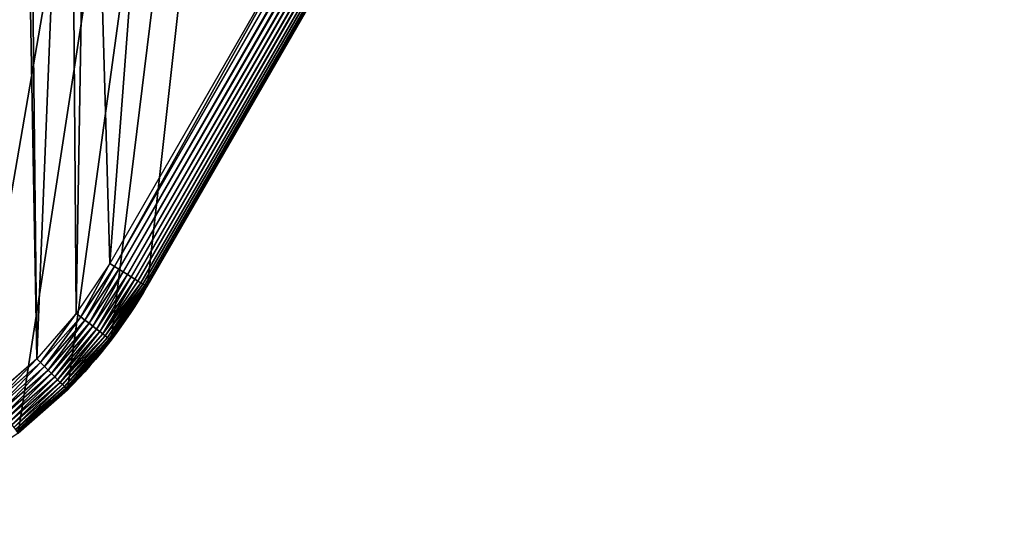
# Model space of a CAD drawing. Extents: x 0 to 1719, y 0 to 6313.
# Drawn here: x 393 to 843, y 4346 to 4583 of the extents above; entities that cross this region are included whole.
import ezdxf

# ---------------------------------------------------------------- set-up
doc = ezdxf.new("R2010")
doc.units = 0
doc.header["$LTSCALE"] = 25.4
doc.layers.get('0').update_dxf_attribs({"color": 13, "linetype": 'CONTINUOUS'})

msp = doc.modelspace()

# ---------------------------------------------------------------- linework, layer by layer
at = {"color": 9}
for p, q in [((436.29, 4469.99, 464.54), (1306.37, 5977.02, 464.54)), ((436.29, 4469.99, 464.54), (1306.37, 5977.02, 464.54)), ((1308.53, 5975.86, 463.84), (438.37, 4468.7, 463.84)), ((1308.53, 5975.86, 463.84), (438.37, 4468.7, 463.84)), ((1310.61, 5974.75, 462.88), (440.37, 4467.46, 462.88)), ((1310.61, 5974.75, 462.88), (440.37, 4467.46, 462.88)), ((1312.57, 5973.7, 461.65), (442.26, 4466.28, 461.65)), ((1312.57, 5973.7, 461.65), (442.26, 4466.28, 461.65)), ((1314.41, 5972.72, 460.18), (444.03, 4465.18, 460.18)), ((1314.41, 5972.72, 460.18), (444.03, 4465.18, 460.18)), ((1316.08, 5971.83, 458.49), (445.64, 4464.18, 458.49)), ((1316.08, 5971.83, 458.49), (445.64, 4464.18, 458.49)), ((1317.57, 5971.03, 456.59), (447.07, 4463.29, 456.59)), ((1317.57, 5971.03, 456.59), (447.07, 4463.29, 456.59)), ((1318.87, 5970.34, 454.51), (448.32, 4462.51, 454.51)), ((1318.87, 5970.34, 454.51), (448.32, 4462.51, 454.51)), ((1319.95, 5969.76, 452.27), (449.36, 4461.86, 452.27)), ((1319.95, 5969.76, 452.27), (449.36, 4461.86, 452.27)), ((1320.8, 5969.31, 449.92), (450.18, 4461.35, 449.92)), ((1320.8, 5969.31, 449.92), (450.18, 4461.35, 449.92)), ((1321.41, 5968.98, 447.46), (450.77, 4460.99, 447.46)), ((1321.41, 5968.98, 447.46), (450.77, 4460.99, 447.46)), ((1321.77, 5968.79, 444.95), (451.12, 4460.77, 444.95)), ((1321.77, 5968.79, 444.95), (451.12, 4460.77, 444.95)), ((534.17, 4644.53, 464.95), (434.16, 4471.32, 464.95)), ((534.17, 4644.53, 464.95), (434.16, 4471.32, 464.95)), ((451.48, 4461.32, 4.95), (546.48, 4625.86, 4.95)), ((451.48, 4461.32, 4.95), (546.48, 4625.86, 4.95)), ((451.48, 4461.32, 444.95), (546.48, 4625.86, 444.95)), ((451.48, 4461.32, 444.95), (546.48, 4625.86, 444.95)), ((434.16, 4471.32, 464.95), (418.9, 4448.48, 464.95)), ((434.16, 4471.32, 464.95), (418.9, 4448.48, 464.95)), ((436.29, 4469.99, 464.54), (434.16, 4471.32, 464.95)), ((436.29, 4469.99, 464.54), (434.16, 4471.32, 464.95)), ((420.89, 4446.95, 464.54), (436.29, 4469.99, 464.54)), ((420.89, 4446.95, 464.54), (436.29, 4469.99, 464.54)), ((438.37, 4468.7, 463.84), (422.84, 4445.45, 463.84)), ((438.37, 4468.7, 463.84), (422.84, 4445.45, 463.84)), ((440.37, 4467.46, 462.88), (424.71, 4444.02, 462.88)), ((440.37, 4467.46, 462.88), (424.71, 4444.02, 462.88)), ((438.37, 4468.7, 463.84), (436.29, 4469.99, 464.54)), ((438.37, 4468.7, 463.84), (436.29, 4469.99, 464.54)), ((440.37, 4467.46, 462.88), (438.37, 4468.7, 463.84)), ((440.37, 4467.46, 462.88), (438.37, 4468.7, 463.84)), ((442.26, 4466.28, 461.65), (440.37, 4467.46, 462.88)), ((442.26, 4466.28, 461.65), (440.37, 4467.46, 462.88)), ((442.26, 4466.28, 461.65), (426.48, 4442.66, 461.65)), ((442.26, 4466.28, 461.65), (426.48, 4442.66, 461.65)), ((444.03, 4465.18, 460.18), (428.13, 4441.39, 460.18)), ((444.03, 4465.18, 460.18), (428.13, 4441.39, 460.18)), ((445.64, 4464.18, 458.49), (429.64, 4440.24, 458.49)), ((445.64, 4464.18, 458.49), (429.64, 4440.24, 458.49)), ((447.07, 4463.29, 456.59), (430.98, 4439.2, 456.59)), ((447.07, 4463.29, 456.59), (430.98, 4439.2, 456.59)), ((448.32, 4462.51, 454.51), (432.15, 4438.31, 454.51)), ((448.32, 4462.51, 454.51), (432.15, 4438.31, 454.51)), ((444.03, 4465.18, 460.18), (442.26, 4466.28, 461.65)), ((444.03, 4465.18, 460.18), (442.26, 4466.28, 461.65)), ((445.64, 4464.18, 458.49), (444.03, 4465.18, 460.18)), ((445.64, 4464.18, 458.49), (444.03, 4465.18, 460.18)), ((447.07, 4463.29, 456.59), (445.64, 4464.18, 458.49)), ((447.07, 4463.29, 456.59), (445.64, 4464.18, 458.49)), ((448.32, 4462.51, 454.51), (447.07, 4463.29, 456.59)), ((448.32, 4462.51, 454.51), (447.07, 4463.29, 456.59)), ((449.36, 4461.86, 452.27), (448.32, 4462.51, 454.51)), ((449.36, 4461.86, 452.27), (448.32, 4462.51, 454.51)), ((449.36, 4461.86, 452.27), (433.12, 4437.56, 452.27)), ((449.36, 4461.86, 452.27), (433.12, 4437.56, 452.27)), ((450.18, 4461.35, 449.92), (433.89, 4436.97, 449.92)), ((450.18, 4461.35, 449.92), (433.89, 4436.97, 449.92)), ((450.77, 4460.99, 447.46), (434.44, 4436.55, 447.46)), ((450.77, 4460.99, 447.46), (434.44, 4436.55, 447.46)), ((451.12, 4460.77, 444.95), (434.77, 4436.3, 444.95)), ((451.12, 4460.77, 444.95), (434.77, 4436.3, 444.95)), ((450.18, 4461.35, 449.92), (449.36, 4461.86, 452.27)), ((450.18, 4461.35, 449.92), (449.36, 4461.86, 452.27)), ((450.77, 4460.99, 447.46), (450.18, 4461.35, 449.92)), ((450.77, 4460.99, 447.46), (450.18, 4461.35, 449.92)), ((451.12, 4460.77, 444.95), (450.77, 4460.99, 447.46)), ((451.12, 4460.77, 444.95), (450.77, 4460.99, 447.46)), ((451.48, 4461.32, 444.95), (451.12, 4460.77, 444.95)), ((451.48, 4461.32, 444.95), (451.12, 4460.77, 444.95)), ((418.9, 4448.48, 464.95), (400.79, 4427.82, 464.95)), ((418.9, 4448.48, 464.95), (400.79, 4427.82, 464.95)), ((402.57, 4426.05, 464.54), (420.89, 4446.95, 464.54)), ((402.57, 4426.05, 464.54), (420.89, 4446.95, 464.54)), ((422.84, 4445.45, 463.84), (404.3, 4424.31, 463.84)), ((422.84, 4445.45, 463.84), (404.3, 4424.31, 463.84)), ((420.89, 4446.95, 464.54), (418.9, 4448.48, 464.95)), ((420.89, 4446.95, 464.54), (418.9, 4448.48, 464.95)), ((422.84, 4445.45, 463.84), (420.89, 4446.95, 464.54)), ((422.84, 4445.45, 463.84), (420.89, 4446.95, 464.54)), ((424.71, 4444.02, 462.88), (422.84, 4445.45, 463.84)), ((424.71, 4444.02, 462.88), (422.84, 4445.45, 463.84)), ((424.71, 4444.02, 462.88), (405.97, 4422.65, 462.88)), ((424.71, 4444.02, 462.88), (405.97, 4422.65, 462.88)), ((426.48, 4442.66, 461.65), (407.54, 4421.07, 461.65)), ((426.48, 4442.66, 461.65), (407.54, 4421.07, 461.65)), ((428.13, 4441.39, 460.18), (409.02, 4419.6, 460.18)), ((428.13, 4441.39, 460.18), (409.02, 4419.6, 460.18)), ((429.64, 4440.24, 458.49), (410.36, 4418.25, 458.49)), ((429.64, 4440.24, 458.49), (410.36, 4418.25, 458.49)), ((426.48, 4442.66, 461.65), (424.71, 4444.02, 462.88)), ((426.48, 4442.66, 461.65), (424.71, 4444.02, 462.88)), ((428.13, 4441.39, 460.18), (426.48, 4442.66, 461.65)), ((428.13, 4441.39, 460.18), (426.48, 4442.66, 461.65)), ((429.64, 4440.24, 458.49), (428.13, 4441.39, 460.18)), ((429.64, 4440.24, 458.49), (428.13, 4441.39, 460.18)), ((430.98, 4439.2, 456.59), (429.64, 4440.24, 458.49)), ((430.98, 4439.2, 456.59), (429.64, 4440.24, 458.49)), ((430.98, 4439.2, 456.59), (411.56, 4417.05, 456.59)), ((430.98, 4439.2, 456.59), (411.56, 4417.05, 456.59)), ((432.15, 4438.31, 454.51), (412.6, 4416.01, 454.51)), ((432.15, 4438.31, 454.51), (412.6, 4416.01, 454.51)), ((433.12, 4437.56, 452.27), (413.47, 4415.15, 452.27)), ((433.12, 4437.56, 452.27), (413.47, 4415.15, 452.27)), ((433.89, 4436.97, 449.92), (414.15, 4414.46, 449.92)), ((433.89, 4436.97, 449.92), (414.15, 4414.46, 449.92)), ((434.44, 4436.55, 447.46), (414.64, 4413.97, 447.46)), ((434.44, 4436.55, 447.46), (414.64, 4413.97, 447.46)), ((434.77, 4436.3, 444.95), (414.93, 4413.68, 444.95)), ((434.77, 4436.3, 444.95), (414.93, 4413.68, 444.95)), ((432.15, 4438.31, 454.51), (430.98, 4439.2, 456.59)), ((432.15, 4438.31, 454.51), (430.98, 4439.2, 456.59)), ((433.12, 4437.56, 452.27), (432.15, 4438.31, 454.51)), ((433.12, 4437.56, 452.27), (432.15, 4438.31, 454.51)), ((433.89, 4436.97, 449.92), (433.12, 4437.56, 452.27)), ((433.89, 4436.97, 449.92), (433.12, 4437.56, 452.27)), ((434.44, 4436.55, 447.46), (433.89, 4436.97, 449.92)), ((434.44, 4436.55, 447.46), (433.89, 4436.97, 449.92)), ((434.77, 4436.3, 444.95), (434.44, 4436.55, 447.46)), ((434.77, 4436.3, 444.95), (434.44, 4436.55, 447.46)), ((434.77, 4436.3, 4.95), (434.77, 4436.3, 444.95)), ((434.77, 4436.3, 4.95), (434.77, 4436.3, 444.95)), ((400.79, 4427.82, 464.95), (380.14, 4409.71, 464.95)), ((400.79, 4427.82, 464.95), (380.14, 4409.71, 464.95)), ((402.57, 4426.05, 464.54), (400.79, 4427.82, 464.95)), ((402.57, 4426.05, 464.54), (400.79, 4427.82, 464.95)), ((381.67, 4407.72, 464.54), (402.57, 4426.05, 464.54)), ((381.67, 4407.72, 464.54), (402.57, 4426.05, 464.54)), ((404.3, 4424.31, 463.84), (383.16, 4405.77, 463.84)), ((404.3, 4424.31, 463.84), (383.16, 4405.77, 463.84)), ((405.97, 4422.65, 462.88), (384.59, 4403.9, 462.88)), ((405.97, 4422.65, 462.88), (384.59, 4403.9, 462.88)), ((404.3, 4424.31, 463.84), (402.57, 4426.05, 464.54)), ((404.3, 4424.31, 463.84), (402.57, 4426.05, 464.54)), ((405.97, 4422.65, 462.88), (404.3, 4424.31, 463.84)), ((405.97, 4422.65, 462.88), (404.3, 4424.31, 463.84)), ((407.54, 4421.07, 461.65), (405.97, 4422.65, 462.88)), ((407.54, 4421.07, 461.65), (405.97, 4422.65, 462.88)), ((407.54, 4421.07, 461.65), (385.95, 4402.13, 461.65)), ((407.54, 4421.07, 461.65), (385.95, 4402.13, 461.65)), ((409.02, 4419.6, 460.18), (387.22, 4400.48, 460.18)), ((409.02, 4419.6, 460.18), (387.22, 4400.48, 460.18)), ((410.36, 4418.25, 458.49), (388.38, 4398.97, 458.49)), ((410.36, 4418.25, 458.49), (388.38, 4398.97, 458.49)), ((409.02, 4419.6, 460.18), (407.54, 4421.07, 461.65)), ((409.02, 4419.6, 460.18), (407.54, 4421.07, 461.65)), ((410.36, 4418.25, 458.49), (409.02, 4419.6, 460.18)), ((410.36, 4418.25, 458.49), (409.02, 4419.6, 460.18)), ((411.56, 4417.05, 456.59), (410.36, 4418.25, 458.49)), ((411.56, 4417.05, 456.59), (410.36, 4418.25, 458.49)), ((411.56, 4417.05, 456.59), (389.41, 4397.63, 456.59)), ((411.56, 4417.05, 456.59), (389.41, 4397.63, 456.59)), ((412.6, 4416.01, 454.51), (390.3, 4396.46, 454.51)), ((412.6, 4416.01, 454.51), (390.3, 4396.46, 454.51)), ((413.47, 4415.15, 452.27), (391.05, 4395.49, 452.27)), ((413.47, 4415.15, 452.27), (391.05, 4395.49, 452.27)), ((414.15, 4414.46, 449.92), (391.64, 4394.72, 449.92)), ((414.15, 4414.46, 449.92), (391.64, 4394.72, 449.92)), ((414.64, 4413.97, 447.46), (392.06, 4394.17, 447.46)), ((414.64, 4413.97, 447.46), (392.06, 4394.17, 447.46)), ((414.93, 4413.68, 4.95), (392.31, 4393.85, 4.95)), ((414.93, 4413.68, 444.95), (392.31, 4393.85, 444.95)), ((414.93, 4413.68, 4.95), (392.31, 4393.85, 4.95)), ((414.93, 4413.68, 444.95), (392.31, 4393.85, 444.95)), ((412.6, 4416.01, 454.51), (411.56, 4417.05, 456.59)), ((412.6, 4416.01, 454.51), (411.56, 4417.05, 456.59)), ((413.47, 4415.15, 452.27), (412.6, 4416.01, 454.51)), ((413.47, 4415.15, 452.27), (412.6, 4416.01, 454.51)), ((414.15, 4414.46, 449.92), (413.47, 4415.15, 452.27)), ((414.15, 4414.46, 449.92), (413.47, 4415.15, 452.27)), ((414.64, 4413.97, 447.46), (414.15, 4414.46, 449.92)), ((414.64, 4413.97, 447.46), (414.15, 4414.46, 449.92)), ((414.93, 4413.68, 444.95), (414.64, 4413.97, 447.46)), ((414.93, 4413.68, 444.95), (414.64, 4413.97, 447.46))]:
    msp.add_line(p, q, dxfattribs=at)
at = {"color": 0}
msp.add_line((414.93, 4413.68, 444.95), (414.93, 4413.68, 4.95), dxfattribs=at)
msp.add_line((414.93, 4413.68, 444.95), (414.93, 4413.68, 4.95), dxfattribs=at)
at = {"color": 9, "extrusion": (-1.00252e-14, -1.73641e-14, -1)}
msp.add_arc((-252.3, 4576.32, -4.95), 230, 210, 225, dxfattribs=at)
at = {"color": 32, "extrusion": (-1.00252e-14, -1.73641e-14, -1)}
msp.add_arc((-252.3, 4576.32, -4.95), 230, 210, 225, dxfattribs=at)
msp.add_arc((-252.3, 4576.32, -4.95), 230, 210, 225, dxfattribs=at)

# ---------------------------------------------------------------- meshes
at = {"color": 9}
mesh = msp.add_polyface(dxfattribs=at)
corners = [(24.26, 4606.34, 4.95), (24.26, 4546.3, 4.95), (22.3, 4576.32, 4.95), (30.13, 4635.84, 4.95), (30.13, 4516.79, 4.95), (39.8, 4664.33, 4.95), (39.8, 4488.3, 4.95), (53.11, 4691.32, 4.95), (53.11, 4461.32, 4.95), (83.11, 4743.28, 4.95), (69.82, 4436.3, 4.95), (89.66, 4413.68, 4.95), (148.11, 4855.86, 4.95), (101.92, 4402.93, 4.95), (112.28, 4393.85, 4.95), (137.3, 4377.13, 4.95), (164.28, 4363.82, 4.95), (363.11, 5228.25, 4.95), (177.12, 4359.46, 4.95), (192.77, 4354.15, 4.95), (222.27, 4348.28, 4.95), (252.3, 4346.32, 4.95), (282.32, 4348.28, 4.95), (311.82, 4354.15, 4.95), (340.31, 4363.82, 4.95), (367.3, 4377.13, 4.95), (578.11, 5600.64, 4.95), (392.31, 4393.85, 4.95), (414.93, 4413.68, 4.95), (434.77, 4436.3, 4.95), (451.48, 4461.32, 4.95), (546.48, 4625.86, 4.95), (761.48, 4998.25, 4.95), (793.11, 5973.03, 4.95), (976.48, 5370.64, 4.95), (923.11, 6198.2, 4.95), (939.82, 6223.22, 4.95), (959.66, 6245.84, 4.95), (982.28, 6265.67, 4.95), (1191.48, 5743.03, 4.95), (1007.3, 6282.39, 4.95), (1034.28, 6295.69, 4.95), (1062.77, 6305.36, 4.95), (1092.27, 6311.23, 4.95), (1122.3, 6313.2, 4.95), (1152.32, 6311.23, 4.95), (1181.82, 6305.36, 4.95), (1210.31, 6295.69, 4.95), (1321.48, 5968.2, 4.95), (1237.3, 6282.39, 4.95), (1262.31, 6265.67, 4.95), (1284.93, 6245.84, 4.95), (1304.77, 6223.22, 4.95), (1321.48, 6198.2, 4.95), (1334.79, 6171.22, 4.95), (1334.79, 5995.18, 4.95), (1344.46, 6142.73, 4.95), (1344.46, 6023.67, 4.95), (1350.33, 6113.22, 4.95), (1350.33, 6053.18, 4.95), (1352.3, 6083.2, 4.95)]
mesh.append_faces([[corners[k] for k in face] for face in [(0, 1, 2), (59, 58, 60)]], dxfattribs={"vtx0": -1, "color": 9})
mesh.append_faces([[corners[k] for k in face] for face in [(1, 3, 4), (4, 5, 6), (6, 7, 8), (8, 9, 10), (10, 9, 11), (11, 12, 13), (13, 12, 14), (14, 12, 15), (15, 12, 16), (16, 17, 18), (18, 17, 19), (19, 17, 20), (20, 17, 21), (21, 17, 22), (22, 17, 23), (23, 17, 24), (24, 17, 25), (25, 26, 27), (27, 26, 28), (28, 26, 29), (29, 26, 30), (30, 26, 31), (31, 26, 32), (32, 33, 34), (34, 38, 39), (39, 47, 48), (48, 54, 55), (55, 56, 57), (57, 58, 59)]], dxfattribs={"vtx0": -1, "vtx1": -1, "color": 9})
mesh.append_faces([[corners[k] for k in face] for face in [(1, 0, 3), (4, 3, 5), (6, 5, 7), (8, 7, 9), (11, 9, 12), (16, 12, 17), (25, 17, 26), (32, 26, 33), (34, 33, 35), (34, 35, 36), (34, 36, 37), (34, 37, 38), (39, 38, 40), (39, 40, 41), (39, 41, 42), (39, 42, 43), (39, 43, 44), (39, 44, 45), (39, 45, 46), (39, 46, 47), (48, 47, 49), (48, 49, 50), (48, 50, 51), (48, 51, 52), (48, 52, 53), (48, 53, 54), (55, 54, 56), (57, 56, 58)]], dxfattribs={"vtx0": -1, "vtx2": -1, "color": 9})
at = {"color": 17}
mesh = msp.add_polyface(dxfattribs=at)
corners = [(436.29, 4469.99, 464.54), (534.17, 4644.53, 464.95), (434.16, 4471.32, 464.95), (1306.37, 5977.02, 464.54), (751.66, 5021.24, 464.95), (969.16, 5397.96, 464.95), (1186.66, 5774.68, 464.95), (1304.16, 5978.2, 464.95)]
mesh.append_faces([[corners[k] for k in face] for face in [(0, 1, 2), (6, 3, 7)]], dxfattribs={"vtx0": -1, "color": 17})
mesh.append_faces([[corners[k] for k in face] for face in [(1, 3, 4), (4, 3, 5), (5, 3, 6)]], dxfattribs={"vtx0": -1, "vtx1": -1, "color": 17})
mesh.append_faces([[corners[k] for k in face] for face in [(1, 0, 3)]], dxfattribs={"vtx0": -1, "vtx2": -1, "color": 17})
mesh = msp.add_polyface(dxfattribs=at)
corners = [(438.37, 4468.7, 463.84), (1306.37, 5977.02, 464.54), (436.29, 4469.99, 464.54), (1308.53, 5975.86, 463.84)]
mesh.append_faces([[corners[k] for k in face] for face in [(0, 1, 2), (1, 0, 3)]], dxfattribs={"vtx0": -1, "color": 17})
mesh = msp.add_polyface(dxfattribs=at)
corners = [(440.37, 4467.46, 462.88), (1308.53, 5975.86, 463.84), (438.37, 4468.7, 463.84), (1310.61, 5974.75, 462.88)]
mesh.append_faces([[corners[k] for k in face] for face in [(0, 1, 2), (1, 0, 3)]], dxfattribs={"vtx0": -1, "color": 17})
mesh = msp.add_polyface(dxfattribs=at)
corners = [(442.26, 4466.28, 461.65), (1310.61, 5974.75, 462.88), (440.37, 4467.46, 462.88), (1312.57, 5973.7, 461.65)]
mesh.append_faces([[corners[k] for k in face] for face in [(0, 1, 2), (1, 0, 3)]], dxfattribs={"vtx0": -1, "color": 17})
mesh = msp.add_polyface(dxfattribs=at)
corners = [(444.03, 4465.18, 460.18), (1312.57, 5973.7, 461.65), (442.26, 4466.28, 461.65), (1314.41, 5972.72, 460.18)]
mesh.append_faces([[corners[k] for k in face] for face in [(0, 1, 2), (1, 0, 3)]], dxfattribs={"vtx0": -1, "color": 17})
mesh = msp.add_polyface(dxfattribs=at)
corners = [(445.64, 4464.18, 458.49), (1314.41, 5972.72, 460.18), (444.03, 4465.18, 460.18), (1316.08, 5971.83, 458.49)]
mesh.append_faces([[corners[k] for k in face] for face in [(0, 1, 2), (1, 0, 3)]], dxfattribs={"vtx0": -1, "color": 17})
mesh = msp.add_polyface(dxfattribs=at)
corners = [(447.07, 4463.29, 456.59), (1316.08, 5971.83, 458.49), (445.64, 4464.18, 458.49), (1317.57, 5971.03, 456.59)]
mesh.append_faces([[corners[k] for k in face] for face in [(0, 1, 2), (1, 0, 3)]], dxfattribs={"vtx0": -1, "color": 17})
mesh = msp.add_polyface(dxfattribs=at)
corners = [(1318.87, 5970.34, 454.51), (447.07, 4463.29, 456.59), (448.32, 4462.51, 454.51), (1317.57, 5971.03, 456.59)]
mesh.append_faces([[corners[k] for k in face] for face in [(0, 1, 2), (1, 0, 3)]], dxfattribs={"vtx0": -1, "color": 17})
mesh = msp.add_polyface(dxfattribs=at)
corners = [(1319.95, 5969.76, 452.27), (448.32, 4462.51, 454.51), (449.36, 4461.86, 452.27), (1318.87, 5970.34, 454.51)]
mesh.append_faces([[corners[k] for k in face] for face in [(0, 1, 2), (1, 0, 3)]], dxfattribs={"vtx0": -1, "color": 17})
mesh = msp.add_polyface(dxfattribs=at)
corners = [(1320.8, 5969.31, 449.92), (449.36, 4461.86, 452.27), (450.18, 4461.35, 449.92), (1319.95, 5969.76, 452.27)]
mesh.append_faces([[corners[k] for k in face] for face in [(0, 1, 2), (1, 0, 3)]], dxfattribs={"vtx0": -1, "color": 17})
mesh = msp.add_polyface(dxfattribs=at)
corners = [(1321.41, 5968.98, 447.46), (450.18, 4461.35, 449.92), (450.77, 4460.99, 447.46), (1320.8, 5969.31, 449.92)]
mesh.append_faces([[corners[k] for k in face] for face in [(0, 1, 2), (1, 0, 3)]], dxfattribs={"vtx0": -1, "color": 17})
mesh = msp.add_polyface(dxfattribs=at)
corners = [(1321.77, 5968.79, 444.95), (450.77, 4460.99, 447.46), (451.12, 4460.77, 444.95), (1321.41, 5968.98, 447.46)]
mesh.append_faces([[corners[k] for k in face] for face in [(0, 1, 2), (1, 0, 3)]], dxfattribs={"vtx0": -1, "color": 17})
at = {"color": 9}
mesh = msp.add_polyface(dxfattribs=at)
corners = [(451.48, 4461.32, 444.95), (1321.77, 5968.79, 444.95), (451.12, 4460.77, 444.95), (546.48, 4625.86, 444.95), (761.48, 4998.25, 444.95), (976.48, 5370.64, 444.95), (1191.48, 5743.03, 444.95), (1321.48, 5968.2, 444.95)]
mesh.append_faces([[corners[k] for k in face] for face in [(0, 1, 2), (1, 6, 7)]], dxfattribs={"vtx0": -1, "color": 9})
mesh.append_faces([[corners[k] for k in face] for face in [(1, 0, 3), (1, 3, 4), (1, 4, 5), (1, 5, 6)]], dxfattribs={"vtx0": -1, "vtx2": -1, "color": 9})
at = {"color": 95}
mesh = msp.add_polyface(dxfattribs=at)
corners = [(355.8, 4839.96, 464.95), (355.76, 4839.58, 464.95), (354.31, 4840.59, 464.95), (44.09, 4603.73, 464.95), (44.09, 4548.91, 464.95), (42.3, 4576.32, 464.95), (49.45, 4630.67, 464.95), (49.45, 4521.96, 464.95), (58.28, 4656.68, 464.95), (58.28, 4495.95, 464.95), (70.43, 4681.32, 464.95), (70.43, 4471.32, 464.95), (170.44, 4854.53, 464.95), (85.69, 4448.48, 464.95), (103.8, 4427.82, 464.95), (124.46, 4409.71, 464.95), (147.3, 4394.45, 464.95), (171.93, 4382.3, 464.95), (208.67, 4860.82, 464.95), (197.94, 4373.47, 464.95), (224.88, 4368.11, 464.95), (247.39, 4862.28, 464.95), (252.3, 4366.32, 464.95), (285.99, 4858.88, 464.95), (279.71, 4368.11, 464.95), (306.65, 4373.47, 464.95), (314.75, 4852.65, 464.95), (332.66, 4382.3, 464.95), (328.14, 4849.3, 464.95), (341.33, 4845.27, 464.95), (357.3, 4394.45, 464.95), (360.17, 4838.04, 464.95), (380.14, 4409.71, 464.95), (393.75, 4821.37, 464.95), (400.79, 4427.82, 464.95), (396.67, 4819.58, 464.95), (416.14, 4806.65, 464.95), (418.9, 4448.48, 464.95), (424.78, 4800.91, 464.95), (434.16, 4471.32, 464.95), (457.11, 4773.12, 464.95), (534.17, 4644.53, 464.95), (481.46, 4745.92, 464.95), (503.24, 4714.42, 464.95), (520.9, 4680.45, 464.95)]
mesh.append_faces([[corners[k] for k in face] for face in [(3, 4, 5), (41, 43, 44)]], dxfattribs={"vtx0": -1, "color": 95})
mesh.append_faces([[corners[k] for k in face] for face in [(4, 6, 7), (7, 8, 9), (9, 10, 11), (11, 12, 13), (13, 12, 14), (14, 12, 15), (15, 12, 16), (16, 12, 17), (17, 18, 19), (19, 18, 20), (20, 21, 22), (22, 23, 24), (24, 23, 25), (25, 26, 27), (27, 29, 30), (30, 31, 32), (32, 33, 34), (34, 36, 37), (37, 38, 39), (39, 40, 41)]], dxfattribs={"vtx0": -1, "vtx1": -1, "color": 95})
mesh.append_faces([[corners[k] for k in face] for face in [(30, 2, 1)]], dxfattribs={"vtx0": -1, "vtx1": -1, "vtx2": -1, "color": 95})
mesh.append_faces([[corners[k] for k in face] for face in [(4, 3, 6), (7, 6, 8), (9, 8, 10), (11, 10, 12), (17, 12, 18), (20, 18, 21), (22, 21, 23), (25, 23, 26), (27, 26, 28), (27, 28, 29), (30, 29, 2), (30, 1, 31), (32, 31, 33), (34, 33, 35), (34, 35, 36), (37, 36, 38), (39, 38, 40), (41, 40, 42), (41, 42, 43)]], dxfattribs={"vtx0": -1, "vtx2": -1, "color": 95})
mesh.append_faces([[corners[k] for k in face] for face in [(0, 1, 2)]], dxfattribs={"vtx1": -1, "color": 95})
at = {"color": 32}
mesh = msp.add_polyface(dxfattribs=at)
corners = [(546.48, 4625.86, 4.95), (451.48, 4461.32, 444.95), (451.48, 4461.32, 4.95), (546.48, 4625.86, 444.95)]
mesh.append_faces([[corners[k] for k in face] for face in [(0, 1, 2), (1, 0, 3)]], dxfattribs={"vtx0": -1, "color": 32})
at = {"color": 17}
mesh = msp.add_polyface(dxfattribs=at)
corners = [(420.89, 4446.95, 464.54), (434.16, 4471.32, 464.95), (418.9, 4448.48, 464.95), (436.29, 4469.99, 464.54)]
mesh.append_faces([[corners[k] for k in face] for face in [(0, 1, 2), (1, 0, 3)]], dxfattribs={"vtx0": -1, "color": 17})
mesh = msp.add_polyface(dxfattribs=at)
corners = [(422.84, 4445.45, 463.84), (436.29, 4469.99, 464.54), (420.89, 4446.95, 464.54), (438.37, 4468.7, 463.84)]
mesh.append_faces([[corners[k] for k in face] for face in [(0, 1, 2), (1, 0, 3)]], dxfattribs={"vtx0": -1, "color": 17})
mesh = msp.add_polyface(dxfattribs=at)
corners = [(424.71, 4444.02, 462.88), (438.37, 4468.7, 463.84), (422.84, 4445.45, 463.84), (440.37, 4467.46, 462.88)]
mesh.append_faces([[corners[k] for k in face] for face in [(0, 1, 2), (1, 0, 3)]], dxfattribs={"vtx0": -1, "color": 17})
mesh = msp.add_polyface(dxfattribs=at)
corners = [(426.48, 4442.66, 461.65), (440.37, 4467.46, 462.88), (424.71, 4444.02, 462.88), (442.26, 4466.28, 461.65)]
mesh.append_faces([[corners[k] for k in face] for face in [(0, 1, 2), (1, 0, 3)]], dxfattribs={"vtx0": -1, "color": 17})
mesh = msp.add_polyface(dxfattribs=at)
corners = [(428.13, 4441.39, 460.18), (442.26, 4466.28, 461.65), (426.48, 4442.66, 461.65), (444.03, 4465.18, 460.18)]
mesh.append_faces([[corners[k] for k in face] for face in [(0, 1, 2), (1, 0, 3)]], dxfattribs={"vtx0": -1, "color": 17})
mesh = msp.add_polyface(dxfattribs=at)
corners = [(429.64, 4440.24, 458.49), (444.03, 4465.18, 460.18), (428.13, 4441.39, 460.18), (445.64, 4464.18, 458.49)]
mesh.append_faces([[corners[k] for k in face] for face in [(0, 1, 2), (1, 0, 3)]], dxfattribs={"vtx0": -1, "color": 17})
mesh = msp.add_polyface(dxfattribs=at)
corners = [(430.98, 4439.2, 456.59), (445.64, 4464.18, 458.49), (429.64, 4440.24, 458.49), (447.07, 4463.29, 456.59)]
mesh.append_faces([[corners[k] for k in face] for face in [(0, 1, 2), (1, 0, 3)]], dxfattribs={"vtx0": -1, "color": 17})
mesh = msp.add_polyface(dxfattribs=at)
corners = [(448.32, 4462.51, 454.51), (430.98, 4439.2, 456.59), (432.15, 4438.31, 454.51), (447.07, 4463.29, 456.59)]
mesh.append_faces([[corners[k] for k in face] for face in [(0, 1, 2), (1, 0, 3)]], dxfattribs={"vtx0": -1, "color": 17})
mesh = msp.add_polyface(dxfattribs=at)
corners = [(449.36, 4461.86, 452.27), (432.15, 4438.31, 454.51), (433.12, 4437.56, 452.27), (448.32, 4462.51, 454.51)]
mesh.append_faces([[corners[k] for k in face] for face in [(0, 1, 2), (1, 0, 3)]], dxfattribs={"vtx0": -1, "color": 17})
mesh = msp.add_polyface(dxfattribs=at)
corners = [(450.18, 4461.35, 449.92), (433.12, 4437.56, 452.27), (433.89, 4436.97, 449.92), (449.36, 4461.86, 452.27)]
mesh.append_faces([[corners[k] for k in face] for face in [(0, 1, 2), (1, 0, 3)]], dxfattribs={"vtx0": -1, "color": 17})
mesh = msp.add_polyface(dxfattribs=at)
corners = [(450.77, 4460.99, 447.46), (433.89, 4436.97, 449.92), (434.44, 4436.55, 447.46), (450.18, 4461.35, 449.92)]
mesh.append_faces([[corners[k] for k in face] for face in [(0, 1, 2), (1, 0, 3)]], dxfattribs={"vtx0": -1, "color": 17})
mesh = msp.add_polyface(dxfattribs=at)
corners = [(451.12, 4460.77, 444.95), (434.44, 4436.55, 447.46), (434.77, 4436.3, 444.95), (450.77, 4460.99, 447.46)]
mesh.append_faces([[corners[k] for k in face] for face in [(0, 1, 2), (1, 0, 3)]], dxfattribs={"vtx0": -1, "color": 17})
at = {"color": 32}
mesh = msp.add_polyface(dxfattribs=at)
corners = [(451.48, 4461.32, 4.95), (434.77, 4436.3, 444.95), (434.77, 4436.3, 4.95), (451.12, 4460.77, 444.95), (451.48, 4461.32, 444.95)]
mesh.append_faces([[corners[k] for k in face] for face in [(0, 1, 2), (3, 0, 4)]], dxfattribs={"vtx0": -1, "color": 32})
mesh.append_faces([[corners[k] for k in face] for face in [(1, 0, 3)]], dxfattribs={"vtx0": -1, "vtx1": -1, "color": 32})
at = {"color": 17}
mesh = msp.add_polyface(dxfattribs=at)
corners = [(402.57, 4426.05, 464.54), (418.9, 4448.48, 464.95), (400.79, 4427.82, 464.95), (420.89, 4446.95, 464.54)]
mesh.append_faces([[corners[k] for k in face] for face in [(0, 1, 2), (1, 0, 3)]], dxfattribs={"vtx0": -1, "color": 17})
mesh = msp.add_polyface(dxfattribs=at)
corners = [(404.3, 4424.31, 463.84), (420.89, 4446.95, 464.54), (402.57, 4426.05, 464.54), (422.84, 4445.45, 463.84)]
mesh.append_faces([[corners[k] for k in face] for face in [(0, 1, 2), (1, 0, 3)]], dxfattribs={"vtx0": -1, "color": 17})
mesh = msp.add_polyface(dxfattribs=at)
corners = [(405.97, 4422.65, 462.88), (422.84, 4445.45, 463.84), (404.3, 4424.31, 463.84), (424.71, 4444.02, 462.88)]
mesh.append_faces([[corners[k] for k in face] for face in [(0, 1, 2), (1, 0, 3)]], dxfattribs={"vtx0": -1, "color": 17})
mesh = msp.add_polyface(dxfattribs=at)
corners = [(407.54, 4421.07, 461.65), (424.71, 4444.02, 462.88), (405.97, 4422.65, 462.88), (426.48, 4442.66, 461.65)]
mesh.append_faces([[corners[k] for k in face] for face in [(0, 1, 2), (1, 0, 3)]], dxfattribs={"vtx0": -1, "color": 17})
mesh = msp.add_polyface(dxfattribs=at)
corners = [(409.02, 4419.6, 460.18), (426.48, 4442.66, 461.65), (407.54, 4421.07, 461.65), (428.13, 4441.39, 460.18)]
mesh.append_faces([[corners[k] for k in face] for face in [(0, 1, 2), (1, 0, 3)]], dxfattribs={"vtx0": -1, "color": 17})
mesh = msp.add_polyface(dxfattribs=at)
corners = [(410.36, 4418.25, 458.49), (428.13, 4441.39, 460.18), (409.02, 4419.6, 460.18), (429.64, 4440.24, 458.49)]
mesh.append_faces([[corners[k] for k in face] for face in [(0, 1, 2), (1, 0, 3)]], dxfattribs={"vtx0": -1, "color": 17})
mesh = msp.add_polyface(dxfattribs=at)
corners = [(411.56, 4417.05, 456.59), (429.64, 4440.24, 458.49), (410.36, 4418.25, 458.49), (430.98, 4439.2, 456.59)]
mesh.append_faces([[corners[k] for k in face] for face in [(0, 1, 2), (1, 0, 3)]], dxfattribs={"vtx0": -1, "color": 17})
mesh = msp.add_polyface(dxfattribs=at)
corners = [(432.15, 4438.31, 454.51), (411.56, 4417.05, 456.59), (412.6, 4416.01, 454.51), (430.98, 4439.2, 456.59)]
mesh.append_faces([[corners[k] for k in face] for face in [(0, 1, 2), (1, 0, 3)]], dxfattribs={"vtx0": -1, "color": 17})
mesh = msp.add_polyface(dxfattribs=at)
corners = [(433.12, 4437.56, 452.27), (412.6, 4416.01, 454.51), (413.47, 4415.15, 452.27), (432.15, 4438.31, 454.51)]
mesh.append_faces([[corners[k] for k in face] for face in [(0, 1, 2), (1, 0, 3)]], dxfattribs={"vtx0": -1, "color": 17})
mesh = msp.add_polyface(dxfattribs=at)
corners = [(433.89, 4436.97, 449.92), (413.47, 4415.15, 452.27), (414.15, 4414.46, 449.92), (433.12, 4437.56, 452.27)]
mesh.append_faces([[corners[k] for k in face] for face in [(0, 1, 2), (1, 0, 3)]], dxfattribs={"vtx0": -1, "color": 17})
mesh = msp.add_polyface(dxfattribs=at)
corners = [(434.44, 4436.55, 447.46), (414.15, 4414.46, 449.92), (414.64, 4413.97, 447.46), (433.89, 4436.97, 449.92)]
mesh.append_faces([[corners[k] for k in face] for face in [(0, 1, 2), (1, 0, 3)]], dxfattribs={"vtx0": -1, "color": 17})
mesh = msp.add_polyface(dxfattribs=at)
corners = [(434.77, 4436.3, 444.95), (414.64, 4413.97, 447.46), (414.93, 4413.68, 444.95), (434.44, 4436.55, 447.46)]
mesh.append_faces([[corners[k] for k in face] for face in [(0, 1, 2), (1, 0, 3)]], dxfattribs={"vtx0": -1, "color": 17})
at = {"color": 32}
mesh = msp.add_polyface(dxfattribs=at)
corners = [(434.77, 4436.3, 4.95), (414.93, 4413.68, 444.95), (414.93, 4413.68, 4.95), (434.77, 4436.3, 444.95)]
mesh.append_faces([[corners[k] for k in face] for face in [(0, 1, 2), (1, 0, 3)]], dxfattribs={"vtx0": -1, "color": 32})
at = {"color": 17}
mesh = msp.add_polyface(dxfattribs=at)
corners = [(381.67, 4407.72, 464.54), (400.79, 4427.82, 464.95), (380.14, 4409.71, 464.95), (402.57, 4426.05, 464.54)]
mesh.append_faces([[corners[k] for k in face] for face in [(0, 1, 2), (1, 0, 3)]], dxfattribs={"vtx0": -1, "color": 17})
mesh = msp.add_polyface(dxfattribs=at)
corners = [(383.16, 4405.77, 463.84), (402.57, 4426.05, 464.54), (381.67, 4407.72, 464.54), (404.3, 4424.31, 463.84)]
mesh.append_faces([[corners[k] for k in face] for face in [(0, 1, 2), (1, 0, 3)]], dxfattribs={"vtx0": -1, "color": 17})
mesh = msp.add_polyface(dxfattribs=at)
corners = [(384.59, 4403.9, 462.88), (404.3, 4424.31, 463.84), (383.16, 4405.77, 463.84), (405.97, 4422.65, 462.88)]
mesh.append_faces([[corners[k] for k in face] for face in [(0, 1, 2), (1, 0, 3)]], dxfattribs={"vtx0": -1, "color": 17})
mesh = msp.add_polyface(dxfattribs=at)
corners = [(385.95, 4402.13, 461.65), (405.97, 4422.65, 462.88), (384.59, 4403.9, 462.88), (407.54, 4421.07, 461.65)]
mesh.append_faces([[corners[k] for k in face] for face in [(0, 1, 2), (1, 0, 3)]], dxfattribs={"vtx0": -1, "color": 17})
mesh = msp.add_polyface(dxfattribs=at)
corners = [(387.22, 4400.48, 460.18), (407.54, 4421.07, 461.65), (385.95, 4402.13, 461.65), (409.02, 4419.6, 460.18)]
mesh.append_faces([[corners[k] for k in face] for face in [(0, 1, 2), (1, 0, 3)]], dxfattribs={"vtx0": -1, "color": 17})
mesh = msp.add_polyface(dxfattribs=at)
corners = [(388.38, 4398.97, 458.49), (409.02, 4419.6, 460.18), (387.22, 4400.48, 460.18), (410.36, 4418.25, 458.49)]
mesh.append_faces([[corners[k] for k in face] for face in [(0, 1, 2), (1, 0, 3)]], dxfattribs={"vtx0": -1, "color": 17})
mesh = msp.add_polyface(dxfattribs=at)
corners = [(389.41, 4397.63, 456.59), (410.36, 4418.25, 458.49), (388.38, 4398.97, 458.49), (411.56, 4417.05, 456.59)]
mesh.append_faces([[corners[k] for k in face] for face in [(0, 1, 2), (1, 0, 3)]], dxfattribs={"vtx0": -1, "color": 17})
mesh = msp.add_polyface(dxfattribs=at)
corners = [(411.56, 4417.05, 456.59), (390.3, 4396.46, 454.51), (412.6, 4416.01, 454.51), (389.41, 4397.63, 456.59)]
mesh.append_faces([[corners[k] for k in face] for face in [(0, 1, 2), (1, 0, 3)]], dxfattribs={"vtx0": -1, "color": 17})
mesh = msp.add_polyface(dxfattribs=at)
corners = [(412.6, 4416.01, 454.51), (391.05, 4395.49, 452.27), (413.47, 4415.15, 452.27), (390.3, 4396.46, 454.51)]
mesh.append_faces([[corners[k] for k in face] for face in [(0, 1, 2), (1, 0, 3)]], dxfattribs={"vtx0": -1, "color": 17})
mesh = msp.add_polyface(dxfattribs=at)
corners = [(413.47, 4415.15, 452.27), (391.64, 4394.72, 449.92), (414.15, 4414.46, 449.92), (391.05, 4395.49, 452.27)]
mesh.append_faces([[corners[k] for k in face] for face in [(0, 1, 2), (1, 0, 3)]], dxfattribs={"vtx0": -1, "color": 17})
mesh = msp.add_polyface(dxfattribs=at)
corners = [(414.15, 4414.46, 449.92), (392.06, 4394.17, 447.46), (414.64, 4413.97, 447.46), (391.64, 4394.72, 449.92)]
mesh.append_faces([[corners[k] for k in face] for face in [(0, 1, 2), (1, 0, 3)]], dxfattribs={"vtx0": -1, "color": 17})
mesh = msp.add_polyface(dxfattribs=at)
corners = [(414.64, 4413.97, 447.46), (392.31, 4393.85, 444.95), (414.93, 4413.68, 444.95), (392.06, 4394.17, 447.46)]
mesh.append_faces([[corners[k] for k in face] for face in [(0, 1, 2), (1, 0, 3)]], dxfattribs={"vtx0": -1, "color": 17})
at = {"color": 32}
mesh = msp.add_polyface(dxfattribs=at)
corners = [(414.93, 4413.68, 444.95), (392.31, 4393.85, 4.95), (414.93, 4413.68, 4.95), (392.31, 4393.85, 444.95)]
mesh.append_faces([[corners[k] for k in face] for face in [(0, 1, 2), (1, 0, 3)]], dxfattribs={"vtx0": -1, "color": 32})

doc.saveas('drawing.dxf')
